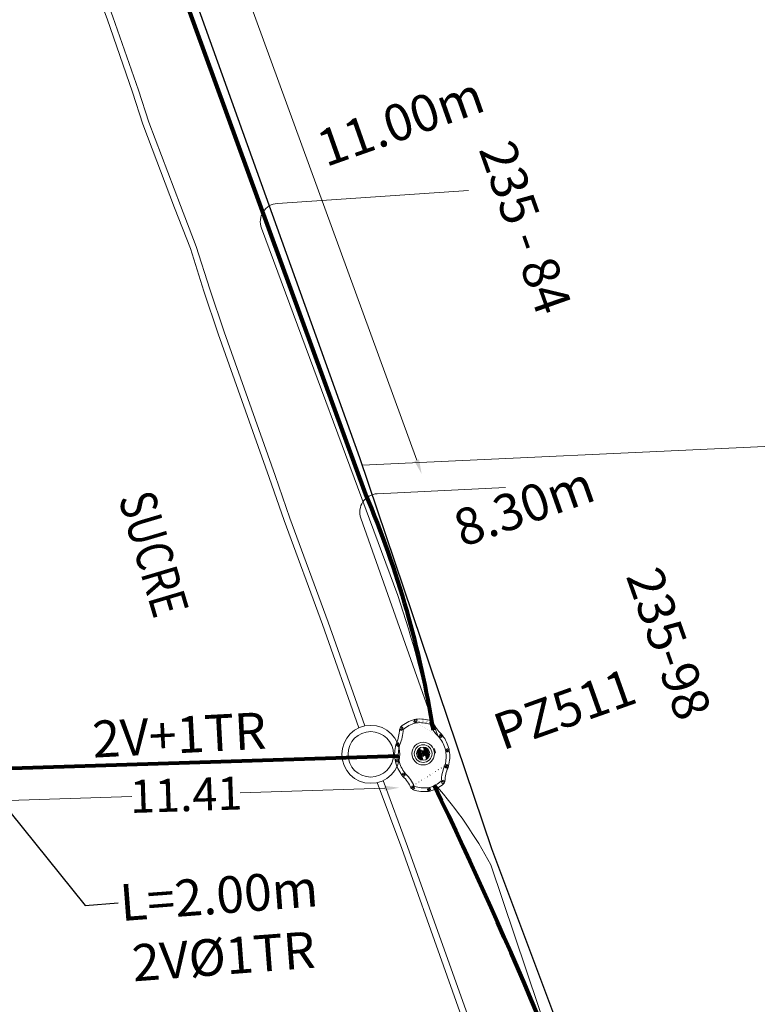
# Model space of a CAD drawing. Units: millimetres. Extents: x 699174 to 708273, y 9556060 to 9558985.
# Drawn here: x 699660 to 699680, y 9556293 to 9556320 of the extents above; entities that cross this region are included whole.
import ezdxf
from ezdxf import colors
from ezdxf.entities.mleader import LeaderData, LeaderLine
from ezdxf.enums import TextEntityAlignment as Align
from ezdxf.math import Vec2, Vec3

# ---------------------------------------------------------------- set-up
doc = ezdxf.new("R2010")
doc.units = ezdxf.units.MM
for name, color, linetype, lineweight in [('ACOMETIDA FOM', 6, 'Continuous', 15), ('BORDILLOS', 8, 'Continuous', 0), ('COTAS FOM', 6, 'Continuous', 5), ('POZO 48 BLOQUES FOM', 6, 'Continuous', 5), ('PREDIAL', 253, 'Continuous', 0), ('TAPA FOM CIRCULAR', 6, 'Continuous', 0), ('ZANJA FOM', 6, 'Continuous', 80), ('ZANJA FOM DESCRIPCION', 6, 'Continuous', 80)]:
    doc.layers.add(name, color=color, linetype=linetype, lineweight=lineweight)
for name, color, linetype in [('DISTANCIA ACOMETIDA FOM', 6, 'Continuous'), ('LINEA FABRICA', 253, 'Continuous'), ('NOMRE DE CALLE', 7, 'Continuous'), ('NUMERO DE PREDIO', 251, 'Continuous')]:
    doc.layers.add(name, color=color, linetype=linetype)
doc.styles.add('ARIAL', font='arial.ttf')
doc.styles.add('ATRIBUTOS', font='tahoma.ttf', dxfattribs={"height": 1})
doc.styles.add('Coordenadas', font='romans', dxfattribs={"width": 0.75, "height": 1})
doc.styles.add('COTAEERSSA', font='arial.ttf')
doc.styles.add('STRNAME', font='arial.ttf', dxfattribs={"width": 0.8, "height": 3})
doc.dimstyles.new('COTA FOM', dxfattribs={"dimtxt": 0.9, "dimasz": 0.4, "dimexe": 0.18, "dimexo": 0.0625, "dimgap": 0.09, "dimtad": 0, "dimzin": 0, "dimdsep": 46, "dimtxsty": 'COTAEERSSA', "dimcen": 0, "dimse1": 1, "dimse2": 1, "dimclrd": 6, "dimclrt": 6, "dimadec": 0, "dimazin": 0, "dimtfac": 1, "dimtofl": 0, "dimtmove": 0, "dimatfit": 3, "dimfxl": 1, "dimtolj": 1, "dimtzin": 0, "dimlwd": 0, "dimlwe": 0, "dimarcsym": 2})
pattern_1 = [(49.99999999999999, (-33.30207403401565, -9.602965528040784), (0.07172601826007535, -0.006275213498259511), [0.0075, -0.0825]), (355, (-33.30207403401565, -9.602965528040784), (-0.0138751333613, 0.07521921337000119), [0.006, -0.066]), (100.45144446, (-33.29609686591564, -9.603488462440783), (0.0578508846727112, 0.06894399909686294), [0.006374019199999998, -0.07011421119999997]), (46.18420000000001, (-33.30207403401565, -9.582965528040784), (0.1067241330671572, -0.01655192807930765), [0.01125, -0.12375]), (96.63563549, (-33.29318035951565, -9.584344858740783), (0.09346619456742283, 0.09741186007745505), [0.0095610342, -0.105171376]), (351.1841639899999, (-33.30207403401565, -9.582965528040784), (0.09346619450547732, 0.09741186002699902), [0.009000000000000001, -0.0990000001]), (21, (-33.29207403401565, -9.587965528040783), (0.05969070521184617, -0.04026188906653388), [0.0075, -0.0825]), (326.0000000000001, (-33.29207403401565, -9.587965528040783), (0.02433153319215817, 0.0725150045046853), [0.006, -0.066]), (71.45144474, (-33.28709980861564, -9.591320685440783), (0.08402223767299712, 0.03225311528063538), [0.006374019000000001, -0.0701142112]), (37.50000000000001, (-33.30207403401565, -9.602965528040784), (0.001215985531729067, 0.03328938538313115), [0, -0.0652, 0, -0.067, 0, -0.06625]), (7.499999999999999, (-33.30207403401565, -9.602965528040784), (0.02630695374421486, 0.03944117118823603), [0, -0.0382, 0, -0.0637, 0, -0.02525]), (327.5, (-33.32437403401565, -9.602965528040784), (0.0533822436172409, -0.002255487173437976), [0, -0.025, 0, -0.078, 0, -0.1035]), (317.5, (-33.33437403401565, -9.602965528040784), (0.05831861693423862, 0.01001049823323177), [0, -0.0325, 0, -0.0518, 0, -0.0735])]

# ---------------------------------------------------------------- blocks, each defined once
blk = doc.blocks.new('*U38')
at = {"layer": 'NOMRE DE CALLE', "style": 'STRNAME', "width": 0.8}
blk.add_attdef('CALLE', text='', height=0.9999999999999998, rotation=286.4881543328158, dxfattribs=at).set_placement((-1.65203299019292e-11, 5.581407070756104e-11), align=Align.MIDDLE_CENTER)
blk = doc.blocks.new('*U290')
at = {"layer": 'TAPA FOM CIRCULAR'}
for p, q in [((-0.05995701986830682, 0.3041466040841281), (-0.05995701986830682, 0.3297249408743322)), ((-0.05995701986830682, 0.3297249408743322), (0.05995702184736729, 0.3297249408743322)), ((0.05995702184736729, 0.3297249408743322), (0.05995702184736729, 0.3041466040841281)), ((-0.1727714517619461, 0.05028324574232101), (0.1727714538574219, 0.05028324574232101)), ((-0.1659447508864105, 0.06957527622580528), (0.1659447529818863, 0.06957527622580528)), ((-0.1564639939460903, 0.08886730670928955), (0.1564639956923202, 0.08886730670928955)), ((-0.1438052064040676, 0.1081593371927738), (0.1438052084995434, 0.1081593371927738)), ((-0.1270217641722411, 0.1274513676762581), (0.1270217663841322, 0.1274513676762581)), ((-0.1041381524410099, 0.1467433981597424), (0.1041381552349776, 0.1467433981597424)), ((-0.03923104493878782, 0.01887094229459763), (-0.03923104493878782, -0.00172000378370285)), ((-0.03134168533142656, 0.01771583594381809), (-0.03134168533142656, -0.000564897432923317)), ((-0.01357742457184941, 0.01771583594381809), (-0.01357742457184941, -0.000564897432923317)), ((-0.005688064964488149, 0.01887094229459763), (-0.005688064964488149, -0.00172000378370285)), ((0.002919469377957284, 0.01594233885407448), (0.01361815922427922, 0.01594233885407448)), ((0.006721570389345288, 0.007484320551156998), (0.002919469377957284, 0.01594233885407448)), ((0.006721570389345288, -0.01581074483692646), (0.006721570389345288, 0.007484320551156998)), ((0.01361815922427922, 0.01594233885407448), (0.01361815922427922, -0.01581074669957161)), ((-0.1727714517619461, -0.05028324201703072), (0.1727714538574219, -0.05028324201703072)), ((-0.1659447508864105, -0.06957527250051498), (0.1659447529818863, -0.06957527250051498)), ((-0.1564639939460903, -0.08886730298399925), (0.1564639956923202, -0.08886730298399925)), ((-0.1438052064040676, -0.1081593334674835), (0.1438052084995434, -0.1081593334674835)), ((-0.1270217641722411, -0.1274513639509678), (0.1270217663841322, -0.1274513639509678)), ((-0.1041381524410099, -0.1467433944344521), (0.1041381552349776, -0.1467433944344521)), ((-0.1020185187226161, -0.01581074483692646), (0.006721570389345288, -0.01581074483692646)), ((-0.1020185186062008, -0.01870325766503811), (-0.1020185187226161, -0.01581074483692646)), ((0.006721570389345288, -0.01870325766503811), (-0.1020185186062008, -0.01870325766503811)), ((-0.003903189674019814, -0.02940813824534416), (-0.003903189674019814, -0.02258361503481865)), ((-0.003903189674019814, -0.02258361503481865), (0.003352486528456211, -0.02258361503481865)), ((0.005221852799877524, -0.02940813824534416), (-0.003903189674019814, -0.02940813824534416)), ((0.003352486528456211, -0.02258361503481865), (0.006721570389345288, -0.01960070990025997)), ((0.01273100229445845, -0.02113735862076283), (0.005221852799877524, -0.02940813824534416)), ((0.006721570389345288, -0.01960070990025997), (0.006721570389345288, -0.01870325766503811)), ((0.01273100229445845, -0.02113735862076283), (0.01356511330232024, -0.01870325766503811)), ((0.08319660800043494, -0.01870325766503811), (0.0135651130694896, -0.01870325766503811)), ((0.01361815922427922, -0.01581074483692646), (0.08319660800043494, -0.01581074483692646)), ((0.08319660800043494, -0.01581074483692646), (0.08319660800043494, -0.01870325766503811))]:
    blk.add_line(p, q, dxfattribs=at)
for points in [[(-0.0759318812051788, 0.02935895137488842), (-0.05974126770161092, 0.02935895137488842), (-0.06371235102415085, 0.0252848993986845), (-0.06371235102415085, -0.002807345241308212), (-0.05984688166063279, -0.007294615730643272), (-0.05061622522771358, -0.00744311511516571), (-0.04753229883499444, -0.003646692261099815), (-0.04301202320493758, -0.003646692261099815), (-0.04301202320493758, -0.01084569282829762), (-0.07660781033337116, -0.01084569282829762), (-0.07660781033337116, -0.007772397249937057), (-0.07281627063639462, -0.00430525466799736), (-0.07281627063639462, 0.02527844160795212)], [(0.02539411105681211, 0.02336086146533489), (0.02539411105681211, 0.01567116566002369), (0.03294550615828484, 0.02069432474672794), (0.03941963927354664, 0.02205019071698189), (0.04780538426712155, 0.01960317604243755), (0.04854468174744397, 0.01392791047692299), (0.03976816521026194, 0.01392791047692299), (0.03234350681304932, 0.01187474094331264), (0.0257003913866356, 0.007071103900671005), (0.02351418335456401, -0.0007477216422557831), (0.02840410766657442, -0.007217137143015862), (0.03464589023496956, -0.009573761373758316), (0.04456303699407727, -0.008611742407083511), (0.05094211758114398, -0.003769364207983017), (0.05094211758114398, -0.0100128035992384), (0.05801825004164129, -0.0100128035992384), (0.05801825004164129, 0.01350823789834976), (0.05694098817184567, 0.01798905059695244), (0.05363527254667133, 0.02172736451029778), (0.04880871647037566, 0.0244455523788929), (0.04164809291251004, 0.02563354931771755), (0.03394883836153895, 0.02585307136178017), (0.0277598628308624, 0.02418729290366173)], [(0.04941071581561118, 0.009744096547365189), (0.04132068972103298, 0.009298596531152725), (0.03496273187920451, 0.007432667538523674), (0.03194217395503074, 0.002764616161584854), (0.03282933076843619, -0.002478064969182014), (0.03674760716967285, -0.00474429689347744), (0.04395047633443028, -0.003943691030144691), (0.04723506909795105, 1.414492726325989e-05), (0.04954801395069808, 0.006412539631128311)]]:
    blk.add_lwpolyline(points, close=True, dxfattribs=at)
for centre, radius in [((1.047737896442413e-09, 1.862645149230957e-09), 0.31), ((1.047737896442413e-09, 1.862645149230957e-09), 0.241536753468153), ((1.047737896442413e-09, 1.862645149230957e-09), 0.1799399331024502), ((1.047737896442413e-09, 1.862645149230957e-09), 0.003737753267518241), ((0.005591501481831074, 0.0272735022008419), 0.003635011613368988)]:
    blk.add_circle(centre, radius, dxfattribs=at)
for radius, start, end in [(0.01967942155897617, 31.54441212491781, 148.4555875045195), (0.01274513825774193, 45.82090943709516, 134.1790905629049), (0.01967942155897617, 211.5444124954804, 328.4555878750822), (0.01274513825774193, 225.8209094370951, 314.1790905629049)]:
    blk.add_arc((-0.02245955495163798, 0.008575469255447388), radius, start, end, dxfattribs=at)
blk = doc.blocks.new('*U383')
at = {"layer": 'POZO 48 BLOQUES FOM'}
h = blk.add_hatch(dxfattribs=at)
h.set_pattern_fill('AR-CONC', color=256, scale=0.01)
h.set_pattern_definition(pattern_1)
h.paths.add_polyline_path([(-0.6054153698139544, 0.4510793266292836), (-0.6257894857431054, 0.4655718865424969), (-0.6476436440441518, 0.4239631894265443), (-0.6251058080534335, 0.4131379946667124, 1), (-0.5800351437839737, 0.3914900104116086), (-0.5574973077932555, 0.3806648156517909), (-0.5442975489786193, 0.4076048670109476), (-0.5646716649077632, 0.4220974269241715, 1)])
h.paths.add_polyline_path([(-0.5878069966397845, 0.4194511896579449, -1), (-0.599806996639785, 0.4194511896579449, -1)], flags=16)
h.paths.add_polyline_path([(-0.4102317106445952, 0.8570559131279456), (-0.422068966653022, 0.879079043307895, 0.06855084537882838), (-0.4725801365326134, 0.8102375227548322), (-0.4481706601725364, 0.804823064650968, 1), (-0.3993571310265764, 0.7939953514889702), (-0.3749476546664923, 0.7885808933851202), (-0.3747225727550614, 0.7909914159368796), (-0.3865598287634811, 0.8130145461168379, 1)])
h.paths.add_polyline_path([(-0.4057300669001762, 0.816524315046415, -1), (-0.4177300669001767, 0.816524315046415, -1)], flags=16)
h.paths.add_polyline_path([(0.02061374415127659, 0.9746773465215721), (0.02294034862616456, 0.9995716391275113, 0.04159145019573772), (-0.02294034862616456, 0.9995716391275113), (-0.02061374415127659, 0.9746773465215721, 1), (-0.01596105215283927, 0.9248942926059343), (-0.01363444767794419, 0.9000000000000004), (0.01363444767794419, 0.9000000000000004), (0.01596105215283927, 0.9248942926059343, 1)])
h.paths.add_polyline_path([(0.006000000000000227, 0.9497858195637523, -1), (-0.006000000000000227, 0.9497858195637523, -1)], flags=16)
h.paths.add_polyline_path([(0.422068966653022, 0.879079043307895), (0.4102317106445952, 0.8570559131279456, 1), (0.3865598287634811, 0.8130145461168379), (0.3747225727550614, 0.7909914159368796), (0.3749476546664923, 0.7885808933851202), (0.3993571310265764, 0.7939953514889702, 1), (0.4481706601725364, 0.804823064650968), (0.4725801365326134, 0.8102375227548322, 0.06855084537882918)])
h.paths.add_polyline_path([(0.4177300669001767, 0.816524315046415, -1), (0.4057300669001762, 0.816524315046415, -1)], flags=16)
h.paths.add_polyline_path([(0.6257894857431054, 0.4655718865424969), (0.6054153698139544, 0.4510793266292836, 1), (0.5646716649077632, 0.4220974269241715), (0.5442975489786193, 0.4076048670109476), (0.5574973077932555, 0.3806648156517909), (0.5800351437839737, 0.3914900104116086, 1), (0.6251058080534335, 0.4131379946667124), (0.6476436440441518, 0.4239631894265443)])
h.paths.add_polyline_path([(0.599806996639785, 0.4194511896579449, -1), (0.5878069966397845, 0.4194511896579449, -1)], flags=16)
h = blk.add_hatch(dxfattribs=at)
h.set_pattern_fill('AR-CONC', color=256, scale=0.01)
h.set_pattern_definition(pattern_1)
h.paths.add_polyline_path([(-0.7498914587468732, 0.01977572826044138), (-0.7249172067945366, 0.01858172987130757, -1), (-0.6749742519523352, 0.01619399838914859), (-0.6499999999999986, 0.01500000000000057), (-0.6499999999999986, -0.01500000000000057), (-0.6749742519523352, -0.01619399838914859, -1), (-0.7249172067945366, -0.01858172987130757), (-0.7498914587468732, -0.01977572826044138)])
h.paths.add_polyline_path([(-0.7059457293734397, 0, 1), (-0.6939457293734392, 0, 1)], flags=16)
h = blk.add_hatch(dxfattribs=at)
h.set_pattern_fill('AR-CONC', color=256, scale=0.01)
h.set_pattern_definition(pattern_1)
h.paths.add_polyline_path([(0.7249172067945366, 0.01858172987130757, 1), (0.6749742519523352, 0.01619399838914859), (0.6499999999999986, 0.01500000000000057), (0.6499999999999986, -0.01500000000000057), (0.6749742519523352, -0.01619399838914859, 1), (0.7249172067945366, -0.01858172987130757), (0.7498914587468732, -0.01977572826044138), (0.7498914587468732, 0.01977572826044138)])
h.paths.add_polyline_path([(0.7059457293734395, 0, -1), (0.6939457293734395, 0, -1)], flags=16)
h = blk.add_hatch(dxfattribs=at)
h.set_pattern_fill('AR-CONC', color=256, scale=0.01)
h.set_pattern_definition(pattern_1)
h.paths.add_polyline_path([(-0.5646716649077632, -0.4220974269241715), (-0.5442975489786193, -0.4076048670109476), (-0.5574973077932555, -0.3806648156517909), (-0.5800351437839737, -0.3914900104116086, 1), (-0.6251058080534335, -0.4131379946667124), (-0.6476436440441518, -0.4239631894265443), (-0.6257894857431054, -0.4655718865424969), (-0.6054153698139544, -0.4510793266292836, 1)])
h.paths.add_polyline_path([(-0.599806996639785, -0.4194511896579449, -1), (-0.5878069966397845, -0.4194511896579449, -1)], flags=16)
h.paths.add_polyline_path([(-0.4102317106445952, -0.8570559131279456, 1), (-0.3865598287634811, -0.8130145461168379), (-0.3747225727550614, -0.7909914159368796), (-0.3749476546664923, -0.7885808933851202), (-0.3993571310265764, -0.7939953514889702, 1), (-0.4481706601725364, -0.804823064650968), (-0.4725801365326134, -0.8102375227548322, 0.06855084537882833), (-0.422068966653022, -0.879079043307895)])
h.paths.add_polyline_path([(-0.4177300669001767, -0.816524315046415, -1), (-0.4057300669001762, -0.816524315046415, -1)], flags=16)
h.paths.add_polyline_path([(0.02061374415127659, -0.9746773465215721, 1), (0.01596105215283927, -0.9248942926059343), (0.01363444767794419, -0.9000000000000004), (-0.01363444767794419, -0.9000000000000004), (-0.01596105215283927, -0.9248942926059343, 1), (-0.02061374415127659, -0.9746773465215721), (-0.02294034862616456, -0.9995716391275113, 0.04159145019573784), (0.02294034862616456, -0.9995716391275113)])
h.paths.add_polyline_path([(-0.006000000000000227, -0.9497858195637523, -1), (0.006000000000000227, -0.9497858195637523, -1)], flags=16)
h.paths.add_polyline_path([(0.4725801365326134, -0.8102375227548322), (0.4481706601725364, -0.804823064650968, 1), (0.3993571310265764, -0.7939953514889702), (0.3749476546664923, -0.7885808933851202), (0.3747225727550614, -0.7909914159368796), (0.3865598287634811, -0.8130145461168379, 1), (0.4102317106445952, -0.8570559131279456), (0.422068966653022, -0.879079043307895, 0.06855084537882947)])
h.paths.add_polyline_path([(0.4057300669001762, -0.816524315046415, -1), (0.4177300669001767, -0.816524315046415, -1)], flags=16)
h.paths.add_polyline_path([(0.6476436440441518, -0.4239631894265443), (0.6251058080534335, -0.4131379946667124, 1), (0.5800351437839737, -0.3914900104116086), (0.5574973077932555, -0.3806648156517909), (0.5442975489786193, -0.4076048670109476), (0.5646716649077632, -0.4220974269241715, 1), (0.6054153698139544, -0.4510793266292836), (0.6257894857431054, -0.4655718865424969)])
h.paths.add_polyline_path([(0.5878069966397845, -0.4194511896579449, -1), (0.599806996639785, -0.4194511896579449, -1)], flags=16)
for p, q in [((-0.0136344476779513, 0.9000000000000004), (0.01363444767794419, 0.9000000000000004)), ((-0.3749476546664923, 0.7885808933851202), (-0.3747225727550614, 0.7909914159368796)), ((0.3749476546664923, 0.7885808933851202), (0.3747225727550614, 0.7909914159368796)), ((-0.6476436440441518, 0.4239631894265461), (-0.6257894857431054, 0.4655718865424969)), ((-0.5574973077932555, 0.3806648156517927), (-0.5442975489786193, 0.4076048670109476)), ((0.5574973077932555, 0.3806648156517927), (0.5442975489786193, 0.4076048670109476)), ((0.6476436440441518, 0.4239631894265461), (0.6257894857431054, 0.4655718865424969)), ((-0.7498914587468732, 0.01977572826044138), (-0.7498914587468732, -0.01977572826044138)), ((-0.6499999999999986, 0.01500000000000057), (-0.6499999999999986, -0.01500000000000057)), ((0.6499999999999986, 0.01500000000000057), (0.6499999999999986, -0.01500000000000057)), ((0.7498914587468732, 0.01977572826044138), (0.7498914587468732, -0.01977572826044138)), ((-0.6476436440441518, -0.4239631894265461), (-0.6257894857431054, -0.4655718865424969)), ((-0.5574973077932555, -0.3806648156517927), (-0.5442975489786193, -0.4076048670109476)), ((0.5574973077932555, -0.3806648156517927), (0.5442975489786193, -0.4076048670109476)), ((0.6476436440441518, -0.4239631894265461), (0.6257894857431054, -0.4655718865424969)), ((-0.3749476546664923, -0.7885808933851202), (-0.3747225727550614, -0.7909914159368796)), ((0.3749476546664923, -0.7885808933851202), (0.3747225727550614, -0.7909914159368796)), ((-0.0136344476779513, -0.9000000000000004), (0.01363444767794419, -0.9000000000000004))]:
    blk.add_line(p, q, dxfattribs=at)
for points in [[(-0.6257894857431054, 0.4655718865424969, 0.05282683649767699), (-0.5309262622577222, 0.629788489692638, 0.05282683649767788), (-0.4725801365326134, 0.8102375227548322), (-0.4481706601725364, 0.804823064650968, 0.9999999999999997), (-0.3993571310265764, 0.7939953514889702), (-0.3749476546664923, 0.7885808933851202, -0.1053875843367038), (-0.5442975489786193, 0.4076048670109476), (-0.5646716649077632, 0.4220974269241715, 0.9999999999999997), (-0.6054153698139544, 0.4510793266292836)], [(-0.01363444767794419, 0.9000000000000004, 0.05282683649767699), (-0.1999532041556549, 0.8646242328025711, 0.05282683649767788), (-0.3747225727550614, 0.7909914159368796), (-0.3865598287634811, 0.8130145461168379, 0.9999999999999997), (-0.4102317106445952, 0.8570559131279456), (-0.422068966653022, 0.879079043307895, -0.1053875843367038), (-0.02294034862616456, 0.9995716391275113), (-0.02061374415127659, 0.9746773465215721, 0.9999999999999997), (-0.01596105215283927, 0.9248942926059343)], [(0.01363444767794419, 0.9000000000000004, -0.05282683649767699), (0.1999532041556549, 0.8646242328025711, -0.05282683649767788), (0.3747225727550614, 0.7909914159368796), (0.3865598287634811, 0.8130145461168379, -0.9999999999999997), (0.4102317106445952, 0.8570559131279456), (0.422068966653022, 0.879079043307895, 0.1053875843367038), (0.02294034862616456, 0.9995716391275113), (0.02061374415127659, 0.9746773465215721, -0.9999999999999997), (0.01596105215283927, 0.9248942926059343)], [(0.6257894857431054, 0.4655718865424969, -0.05282683649767699), (0.5309262622577222, 0.629788489692638, -0.05282683649767788), (0.4725801365326134, 0.8102375227548322), (0.4481706601725364, 0.804823064650968, -0.9999999999999997), (0.3993571310265764, 0.7939953514889702), (0.3749476546664923, 0.7885808933851202, 0.1053875843367038), (0.5442975489786193, 0.4076048670109476), (0.5646716649077632, 0.4220974269241715, -0.9999999999999997), (0.6054153698139544, 0.4510793266292836)], [(-0.5574973077932555, 0.3806648156517909, 0.05282683649767699), (-0.623119627410837, 0.2027327075649765, 0.05282683649767788), (-0.6499999999999986, 0.01500000000000057), (-0.6749742519523352, 0.01619399838914859, 0.9999999999999997), (-0.7249172067945366, 0.01858172987130757), (-0.7498914587468732, 0.01977572826044138, -0.1053875843367038), (-0.6476436440441518, 0.4239631894265443), (-0.6251058080534335, 0.4131379946667124, 0.9999999999999997), (-0.5800351437839737, 0.3914900104116086)], [(0.5574973077932555, 0.3806648156517909, -0.05282683649767699), (0.623119627410837, 0.2027327075649765, -0.05282683649767788), (0.6499999999999986, 0.01500000000000057), (0.6749742519523352, 0.01619399838914859, -0.9999999999999997), (0.7249172067945366, 0.01858172987130757), (0.7498914587468732, 0.01977572826044138, 0.1053875843367038), (0.6476436440441518, 0.4239631894265443), (0.6251058080534335, 0.4131379946667124, -0.9999999999999997), (0.5800351437839737, 0.3914900104116086)], [(-0.5574973077932555, -0.3806648156517909, -0.05282683649767699), (-0.623119627410837, -0.2027327075649765, -0.05282683649767788), (-0.6499999999999986, -0.01500000000000057), (-0.6749742519523352, -0.01619399838914859, -0.9999999999999997), (-0.7249172067945366, -0.01858172987130757), (-0.7498914587468732, -0.01977572826044138, 0.1053875843367038), (-0.6476436440441518, -0.4239631894265443), (-0.6251058080534335, -0.4131379946667124, -0.9999999999999997), (-0.5800351437839737, -0.3914900104116086)], [(0.5574973077932555, -0.3806648156517909, 0.05282683649767699), (0.623119627410837, -0.2027327075649765, 0.05282683649767788), (0.6499999999999986, -0.01500000000000057), (0.6749742519523352, -0.01619399838914859, 0.9999999999999997), (0.7249172067945366, -0.01858172987130757), (0.7498914587468732, -0.01977572826044138, -0.1053875843367038), (0.6476436440441518, -0.4239631894265443), (0.6251058080534335, -0.4131379946667124, 0.9999999999999997), (0.5800351437839737, -0.3914900104116086)], [(-0.6257894857431054, -0.4655718865424969, -0.05282683649767699), (-0.5309262622577222, -0.629788489692638, -0.05282683649767788), (-0.4725801365326134, -0.8102375227548322), (-0.4481706601725364, -0.804823064650968, -0.9999999999999997), (-0.3993571310265764, -0.7939953514889702), (-0.3749476546664923, -0.7885808933851202, 0.1053875843367038), (-0.5442975489786193, -0.4076048670109476), (-0.5646716649077632, -0.4220974269241715, -0.9999999999999997), (-0.6054153698139544, -0.4510793266292836)], [(0.6257894857431054, -0.4655718865424969, 0.05282683649767699), (0.5309262622577222, -0.629788489692638, 0.05282683649767788), (0.4725801365326134, -0.8102375227548322), (0.4481706601725364, -0.804823064650968, 0.9999999999999997), (0.3993571310265764, -0.7939953514889702), (0.3749476546664923, -0.7885808933851202, -0.1053875843367038), (0.5442975489786193, -0.4076048670109476), (0.5646716649077632, -0.4220974269241715, 0.9999999999999997), (0.6054153698139544, -0.4510793266292836)], [(-0.01363444767794419, -0.9000000000000004, -0.05282683649767699), (-0.1999532041556549, -0.8646242328025711, -0.05282683649767788), (-0.3747225727550614, -0.7909914159368796), (-0.3865598287634811, -0.8130145461168379, -0.9999999999999997), (-0.4102317106445952, -0.8570559131279456), (-0.422068966653022, -0.879079043307895, 0.1053875843367038), (-0.02294034862616456, -0.9995716391275113), (-0.02061374415127659, -0.9746773465215721, -0.9999999999999997), (-0.01596105215283927, -0.9248942926059343)], [(0.01363444767794419, -0.9000000000000004, 0.05282683649767699), (0.1999532041556549, -0.8646242328025711, 0.05282683649767788), (0.3747225727550614, -0.7909914159368796), (0.3865598287634811, -0.8130145461168379, 0.9999999999999997), (0.4102317106445952, -0.8570559131279456), (0.422068966653022, -0.879079043307895, -0.1053875843367038), (0.02294034862616456, -0.9995716391275113), (0.02061374415127659, -0.9746773465215721, 0.9999999999999997), (0.01596105215283927, -0.9248942926059343)]]:
    blk.add_lwpolyline(points, format="xyb", close=True, dxfattribs=at)
for centre in [(-0.4117300669001764, 0.816524315046415), (0, 0.9497858195637523), (0.4117300669001764, 0.816524315046415), (-0.5938069966397848, 0.4194511896579449), (0.5938069966397848, 0.4194511896579449), (-0.6999457293734395, 0), (0.6999457293734395, 0), (-0.5938069966397848, -0.4194511896579449), (0.5938069966397848, -0.4194511896579449), (-0.4117300669001764, -0.816524315046415), (0, -0.9497858195637523), (0.4117300669001764, -0.816524315046415)]:
    blk.add_circle(centre, 0.006, dxfattribs=at)
for centre, radius, start, end in [((-0.1974442662578966, 0.6613133272443292), 0.3128548595120066, 135.8882637464631, 151.5744200588744), ((0, 0.7242666763831664), 0.2762590851117029, 85.23671620088588, 94.76328379911371), ((0.1974442662578966, 0.6613133272443292), 0.3128548595120066, 28.42557994112563, 44.1117362535368), ((-0.1974442662578966, -0.6613133272443292), 0.3128548595120066, 208.4255799411256, 224.1117362535369), ((0, -0.7242666763831664), 0.2762590851117029, 265.2367162008859, 274.7632837991141), ((0.1974442662578966, -0.6613133272443292), 0.3128548595120066, 315.8882637464632, 331.5744200588744)]:
    blk.add_arc(centre, radius, start, end, dxfattribs=at)
at = {"layer": 'POZO 48 BLOQUES FOM', "style": 'ARIAL'}
blk.add_attdef('NUMERO', (2.170366759364585, -0.2988747781862164), '', height=0.9999999999999998, rotation=8.417761070958543, dxfattribs=at)
blk = doc.blocks.new('*D3399')
at = {"layer": 'COTAS FOM', "color": 6, "lineweight": 0, "transparency": 16777216}
for p, q in [((699663.1676940876, 9556328.1506945), (699664.4350594222, 9556324.671431497)), ((699670.4717682367, 9556308.09902173), (699665.5401243316, 9556321.637727361))]:
    blk.add_line(p, q, dxfattribs=at)
at = {"layer": 'COTAS FOM', "color": 6, "transparency": 16777216}
for points in [[(699663.230334375, 9556328.173512014), (699663.1050538006, 9556328.127876988), (699663.0307890107, 9556328.526536223)], [(699670.5344085242, 9556308.121839242), (699670.4091279497, 9556308.076204216), (699670.6086733136, 9556307.723180007)]]:
    blk.add_solid(points, dxfattribs=at)
at = {"layer": 'Defpoints', "color": 0, "transparency": 16777216}
for p in [(699661.5073667532, 9556327.971610494), (699670.6086733136, 9556307.723180007), (699669.0852510561, 9556307.168254279)]:
    blk.add_point(p, dxfattribs=at)
at = {"layer": 'COTAS FOM', "color": 6, "transparency": 16777216, "insert": (699664.9875918762, 9556323.154579429), "char_height": 0.9, "attachment_point": 5, "rotation": 290.0147896205642, "style": 'COTAEERSSA'}
blk.add_mtext('\\A1;22.14', dxfattribs=at)
blk = doc.blocks.new('*D2561')
at = {"layer": 'COTAS FOM', "color": 6, "lineweight": 0, "transparency": 16777216}
for p, q in [((699669.6004799989, 9556299.151925493), (699665.6616184819, 9556299.022837253)), ((699658.9981252763, 9556298.804454703), (699662.704624889, 9556298.925927753))]:
    blk.add_line(p, q, dxfattribs=at)
at = {"layer": 'COTAS FOM', "color": 6, "transparency": 16777216}
for points in [[(699669.5982963059, 9556299.218556385), (699669.6026636921, 9556299.0852946), (699670.000265358, 9556299.165027652)], [(699658.9959415833, 9556298.871085595), (699659.0003089695, 9556298.73782381), (699658.5983399171, 9556298.791352544)]]:
    blk.add_solid(points, dxfattribs=at)
at = {"layer": 'Defpoints', "color": 0, "transparency": 16777216}
for p in [(699669.9718370822, 9556300.032457873), (699658.5699116412, 9556299.658782767), (699670.000265358, 9556299.165027652)]:
    blk.add_point(p, dxfattribs=at)
at = {"layer": 'COTAS FOM', "color": 6, "transparency": 16777216, "insert": (699664.1831216853, 9556298.974382503), "char_height": 0.9, "attachment_point": 5, "rotation": 1.877081758774289, "style": 'COTAEERSSA'}
blk.add_mtext('\\A1;11.41', dxfattribs=at)
blk = doc.blocks.new('PREDIAL-flat-1')
at = {"layer": 'PREDIAL'}
blk.add_line((-614.4391405847855, -2206.579600822181), (-634.1110127551947, -2207.492075623944), dxfattribs=at)

msp = doc.modelspace()

# ---------------------------------------------------------------- linework, layer by layer
at = {"layer": 'ACOMETIDA FOM', "flags": 128}
for points in [[(699670.9263555428, 9556300.731570961, 0.03561892609983972), (699669.9575385201, 9556304.406604422), (699666.2375482076, 9556314.432346942, -0.5014316222654687), (699666.6728821011, 9556315.105162399), (699671.8868199578, 9556315.454627633)], [(699671.0489164122, 9556300.582037073), (699668.9506032991, 9556306.519973436, -0.5022190058058538), (699669.3976495805, 9556307.185970012), (699672.8981888869, 9556307.356893245)], [(699670.9860159517, 9556299.239625866, -0.06064485089881388), (699672.4895766515, 9556297.061692227), (699677.3639460232, 9556282.574411102, 0.3321129859346041), (699677.8560232979, 9556282.234187964), (699681.9675908808, 9556282.383798342)]]:
    msp.add_lwpolyline(points, format="xyb", dxfattribs=at)
at = {"layer": 'BORDILLOS'}
for points in [[(699651.152925205, 9556350.740921035), (699651.454, 9556349.865), (699652.0280000003, 9556348.119000003), (699652.434, 9556346.978), (699655.699, 9556337.912), (699656.839, 9556334.659), (699657.884, 9556331.782), (699659.2549999999, 9556327.988), (699660.692, 9556323.934), (699661.689, 9556321.062999997), (699662.028, 9556320.142000003), (699662.722, 9556318.138), (699663.008, 9556317.265000002), (699663.87, 9556314.988), (699664.3, 9556313.876), (699664.672, 9556312.714), (699665.061, 9556311.55), (699666.454, 9556307.63), (699666.8559999999, 9556306.459), (699667.9, 9556303.62), (699668.8957834945, 9556300.797100082)], [(699651.6124243555, 9556349.927438017), (699652.1888533615, 9556348.17404944), (699652.5940538811, 9556347.035296252), (699655.8591917136, 9556337.968913527), (699656.9991149254, 9556334.716132646), (699658.0438338072, 9556331.839906594), (699659.415058014, 9556328.04528614), (699660.8524136228, 9556323.990282916), (699661.8490778364, 9556321.120249856), (699662.1881029567, 9556320.199181614), (699662.8831071586, 9556318.192281868), (699663.1683524096, 9556317.321585704), (699664.028775449, 9556315.048751293), (699664.4603721846, 9556313.932622058), (699664.8335766057, 9556312.766859863), (699665.2217249188, 9556311.605408356), (699666.6144924663, 9556307.686062492), (699667.0161903189, 9556306.51594263), (699668.0599428714, 9556303.677615523), (699669.0575154178, 9556300.849643908)], [(699669.39778729, 9556299.306423375), (699670.0660000001, 9556297.505), (699672.342, 9556291.107), (699673.3709999999, 9556288.242), (699673.4859999999, 9556287.953), (699676.020021395, 9556280.852921035)], [(699669.5583385407, 9556299.36240985), (699670.2257848383, 9556297.563052634), (699672.5020808162, 9556291.16422062), (699673.5300193833, 9556288.30217592), (699673.6450824087, 9556288.013017533), (699676.1817979543, 9556280.905389823)]]:
    msp.add_lwpolyline(points, dxfattribs=at)
for radius in [0.7901899984349772, 0.6201899984349771]:
    msp.add_circle((699669.2193885386, 9556300.076211736), radius, dxfattribs=at)
at = {"layer": 'LINEA FABRICA'}
msp.add_lwpolyline([(699685.689, 9556378.979), (699675.6579999999, 9556378.55), (699665.1490000001, 9556378.368000003), (699656.021, 9556377.871), (699648.6400000001, 9556377.582), (699647.995, 9556377.424), (699647.551, 9556377.286), (699647.1940000001, 9556377.041), (699646.8800000001, 9556376.844), (699647.204, 9556369.173), (699650.955, 9556358.971), (699654.301, 9556348.917), (699657.969, 9556338.542000001), (699661.5059999999, 9556328.824), (699665.0390000001, 9556318.969), (699668.913, 9556308.173), (699672.511, 9556297.51), (699675.7569999999, 9556288.851)], dxfattribs=at)
at = {"layer": 'ZANJA FOM'}
for points in [[(699670.9263555428, 9556300.731570961, 0.06070588340367652), (699669.0852510559, 9556307.168254279), (699661.5073667528, 9556327.971610494, 0.0220605729490846), (699656.877351331, 9556339.126137672, -0.05399754173297019)], [(699687.0487860601, 9556254.112130553, 0.02263967148286051), (699684.8628943322, 9556262.769373149), (699676.589664898, 9556285.754746683, 0.02543185901972258), (699670.9532062797, 9556299.223057544, -6.838790941052232)]]:
    msp.add_lwpolyline(points, format="xyb", dxfattribs=at)
msp.add_lwpolyline([(699669.972438743, 9556300.02216193), (699658.5699116411, 9556299.658782767)], dxfattribs=at)

# ---------------------------------------------------------------- block references
at = {"layer": 'NOMRE DE CALLE'}
msp.add_blockref('*U38', (699663.3027665352, 9556305.548527176), dxfattribs=at).add_auto_attribs({'CALLE': 'SUCRE'})
at = {"layer": 'POZO 48 BLOQUES FOM', "rotation": 11.16455102373292}
msp.add_blockref('*U383', (699670.6224318959, 9556300.049170788), dxfattribs=at).add_auto_attribs({'NUMERO': 'PZ511'})
at = {"layer": 'PREDIAL'}
msp.add_blockref('PREDIAL-flat-1', (700303.0991948938, 9558515.455559267), dxfattribs=at)
at = {"layer": 'TAPA FOM CIRCULAR', "rotation": 283.1174204114743}
msp.add_blockref('*U290', (699670.6488067401, 9556300.096093114), dxfattribs=at)

# ---------------------------------------------------------------- texts
at = {"layer": 'DISTANCIA ACOMETIDA FOM', "char_height": 1, "width": 4.743096450188895, "attachment_point": 1, "rotation": 19.45564817622907, "style": 'ARIAL'}
for s, insert in [('11.00m', (699667.6623238598, 9556317.036508517)), ('8.30m', (699671.3850234331, 9556306.663201427))]:
    msp.add_mtext(s, dxfattribs=dict(at, insert=insert))
at = {"layer": 'NUMERO DE PREDIO', "char_height": 1, "attachment_point": 2, "rotation": 289.4631279789729, "style": 'Coordenadas'}
for s, insert in [('\\pxt1;235 - 84', (699673.9110854481, 9556314.617206488)), ('\\pxt1;235-98', (699677.8229446351, 9556303.264935901))]:
    msp.add_mtext_dynamic_manual_height_columns(s, width=7.303769135149196, gutter_width=7.5, heights=[0], dxfattribs=dict(at, insert=insert))
at = {"layer": 'ZANJA FOM DESCRIPCION', "color": 6, "style": 'ARIAL'}
msp.add_text('2V+1TR', height=1, rotation=3, dxfattribs=at).set_placement((699661.655999797, 9556299.984444272))

# ---------------------------------------------------------------- dimensions: what is measured, and where the dimension line sits
at = {"layer": 'COTAS FOM'}
for base, p1, p2, angle, picture, middle in [((699670.6086733136, 9556307.723180007), (699661.5073667528, 9556327.971610494), (699669.085251056, 9556307.168254279), 290.0147896205642, '*D3399', (699664.9875918762, 9556323.154579429)), ((699670.000265358, 9556299.165027652), (699658.5699116411, 9556299.658782767), (699669.9718370822, 9556300.032457875), 1.8770817587742838, '*D2561', (699664.1831216853, 9556298.974382503))]:
    dim = msp.add_linear_dim(base=base, p1=p1, p2=p2, angle=angle, dimstyle='COTA FOM', dxfattribs=at)
    dim.commit()
    dim.dimension.update_dxf_attribs({"geometry": picture, "text_midpoint": middle, "dimtype": 161})

# ---------------------------------------------------------------- leaders
at = {"layer": 'ZANJA FOM DESCRIPCION'}
ml = msp.add_multileader_mtext('Standard', dxfattribs=at)
ml.set_content('L=2.00m \\P{\\fISOCPEUR|b0|i0|c0|p34;2V%%C1TR}', color=256, style='ATRIBUTOS')
ml.set_leader_properties()
ml.build(insert=Vec2(0, 0))
ml.multileader.update_dxf_attribs({"text_right_attachment_type": 6, "dogleg_length": 0.36, "arrow_head_size": 0.6})
ctx = ml.context
ctx.base_point, ctx.char_height, ctx.arrow_head_size, ctx.landing_gap_size, ctx.plane_origin, ctx.plane_x_axis, ctx.plane_y_axis = Vec3(699662.3359082759, 9556296.021349648), 1, 0.6, 0.09, Vec3(699656.8754331144, 9556301.342498347), Vec3(0.9971394815454889, 0.07558342637902586), Vec3(-0.07558342637902586, 0.9971394815454889)
ctx.right_attachment, ctx.text_align_type = 6, 1
notes = []
notes.append((ctx, [(1, (1, 1, 0), (699661.4305243496, 9556295.952721316), (0.9971394815454889, 0.07558342637902586), 0.9079812234407288, [(0, [(699657.4932194451, 9556300.842220314)], 0, [])])]))
ctx.mtext.insert, ctx.mtext.text_direction, ctx.mtext.rotation, ctx.mtext.alignment, ctx.mtext.flow_direction = Vec3(699665.0410939219, 9556296.72783777), Vec3(0.9971394815454889, 0.07558342637902586), 0.07565557820443367, 2, 5
for ctx, leaders in notes:
    for number, flags, end, landing, length, lines in leaders:
        leader = LeaderData()
        leader.index, (leader.has_last_leader_line, leader.has_dogleg_vector, leader.attachment_direction) = number, flags
        leader.last_leader_point, leader.dogleg_vector, leader.dogleg_length = Vec3(end), Vec3(landing), length
        for number, points, colour, breaks in lines:
            line = LeaderLine()
            line.index, line.vertices, line.color, line.breaks = number, Vec3.list(points), colors.encode_raw_color(colour), breaks
            leader.lines.append(line)
        ctx.leaders.append(leader)

doc.saveas('drawing.dxf')
